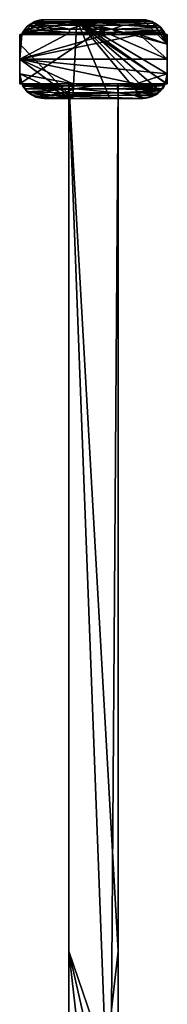
# Model space of a CAD drawing. Units: millimetres. Extents: x -1095 to -1065, y -711 to 711.
# Drawn here: x -1095 to -1065, y 510 to 711 of the extents above; entities that cross this region are included whole.
import ezdxf

# ---------------------------------------------------------------- set-up
doc = ezdxf.new("R2010")
doc.units = ezdxf.units.MM
doc.header["$MEASUREMENT"] = 0
doc.layers.add('INCLASS_LAP0035_(Double)_Frame_Metal', color=7, linetype='Continuous', true_color=0x000000)

msp = doc.modelspace()

# ---------------------------------------------------------------- meshes
at = {"layer": 'INCLASS_LAP0035_(Double)_Frame_Metal'}
mesh = msp.add_polyface(dxfattribs=at)
corners = [(-1065.37, 707.38, -0.26), (-1065.72, 708.1, -0.6), (-1065, 705.5, -0.5), (-1065, 699.5, -0.5), (-1065.37, 697.61, 0.75), (-1065.58, 697.17, -0.5), (-1065.37, 697.61, -0.5), (-1072.49, 694.5, -1.5), (-1094.59, 697.52, 0.32), (-1094.38, 697.09, -0.5), (-1095, 699.5, -0.5), (-1095, 705.5, -0.5), (-1094.38, 707.91, -0.5), (-1073.9, 709.38, 0.16), (-1078.83, 709.85, 0.04), (-1082.39, 709.37, 0.16), (-1088.46, 709.34, 0.17), (-1076.23, 708.56, 0.58), (-1084.86, 708.56, 0.58), (-1091.77, 708.92, 0.35), (-1090.76, 708.35, 0.73), (-1075.14, 707.92, 1.21), (-1080, 707.92, 1.21), (-1084.86, 707.92, 1.21), (-1068.05, 707.65, 1.63), (-1092.52, 707.65, 1.63), (-1089.15, 695.11, 0.03), (-1086.1, 695.62, 0.16), (-1075, 695.63, 0.16), (-1070.27, 695.63, 0.16), (-1071.8, 695.17, 0.04), (-1083.73, 696.44, 0.58), (-1075.14, 696.44, 0.58), (-1089.73, 696.78, 0.87), (-1084.86, 697.08, 1.21), (-1080, 697.08, 1.21), (-1075.14, 697.08, 1.21), (-1069.49, 696.8, 0.88), (-1091.71, 697.35, 1.63), (-1067.33, 697.35, 1.62), (-1095, 699.5, -3), (-1095, 699.5, -3), (-1095, 699.5, 2), (-1095, 699.5, 2), (-1095, 702.5, -3), (-1095, 702.5, -3), (-1095, 702.5, 2), (-1095, 702.5, 2), (-1095, 705.5, -3), (-1095, 705.5, -3), (-1095, 705.5, 2), (-1095, 705.5, 2), (-1094.62, 707.41, -3), (-1094.62, 707.41, -3), (-1094.62, 697.59, -3), (-1094.62, 697.59, -3), (-1094.58, 707.5, 2), (-1094.58, 707.5, 2), (-1094.58, 707.5, 2), (-1094.58, 697.5, 2), (-1094.58, 697.5, 2), (-1094.58, 697.5, 2), (-1094.44, 697.2, 1.37), (-1094.44, 697.2, 1.37), (-1094.4, 707.88, 1.25), (-1094.4, 707.88, 1.25), (-1094.34, 697, 1.1), (-1094.34, 697, 1.1), (-1094.05, 708.43, 0.66), (-1094.05, 708.43, 0.66), (-1093.95, 696.43, 0.57), (-1093.95, 696.43, 0.57), (-1093.54, 695.96, -3), (-1093.54, 695.96, -3), (-1093.54, 695.96, -3), (-1093.54, 695.96, -3), (-1093.54, 695.96, -3), (-1093.54, 709.04, -3), (-1093.54, 709.04, -3), (-1093.46, 695.87, 0.23), (-1093.46, 695.87, 0.23), (-1093.32, 709.26, 0.19), (-1093.32, 709.26, 0.19), (-1093.32, 709.26, 0.19), (-1092.62, 695.24, 0.05), (-1092.62, 695.24, 0.05), (-1092.62, 709.76, 0.05), (-1092.62, 709.76, 0.05), (-1092.07, 710.05, 0.02), (-1092.07, 710.05, 0.02), (-1091.91, 694.88, -3), (-1091.91, 694.88, -3), (-1091.91, 710.12, -3), (-1091.91, 710.12, -3), (-1091.91, 710.12, -3), (-1091.91, 710.12, -3), (-1091.91, 710.12, -3), (-1091.69, 694.78, 0), (-1091.69, 694.78, 0), (-1091.69, 694.78, 0), (-1091.3, 710.33), (-1091.3, 710.33), (-1090.65, 694.54), (-1090.65, 694.54), (-1090.65, 710.46), (-1090.65, 710.46), (-1090, 694.5, -3), (-1090, 694.5, -3), (-1090, 710.5, -3), (-1090, 710.5, -3), (-1089.93, 694.5, 0), (-1089.93, 694.5, 0), (-1089.93, 694.5, 0), (-1089.93, 710.5, 0), (-1089.93, 710.5, 0), (-1089.93, 710.5, 0), (-1085.46, 707.5, 2), (-1085.46, 707.5, 2), (-1084.22, 697.5, 2), (-1084.22, 697.5, 2), (-1084.22, 697.5, 2), (-1084.18, 694.5, -3), (-1084.18, 694.5, -3), (-1083.4, 710.5, -3), (-1083.4, 710.5, -3), (-1077.24, 707.5, 2), (-1077.24, 707.5, 2), (-1076.67, 694.5, -3), (-1076.67, 694.5, -3), (-1071.39, 697.5, 2), (-1071.39, 697.5, 2), (-1071.39, 697.5, 2), (-1070.62, 707.49, 2), (-1070.62, 707.49, 2), (-1070.08, 710.5, 0), (-1070.08, 710.5, 0), (-1070, 694.5, -0.01), (-1070, 694.5, -0.01), (-1070, 694.5, -0.01), (-1070, 694.5, -3), (-1070, 694.5, -3), (-1070, 710.5, -3), (-1070, 710.5, -3), (-1070, 710.5, -3), (-1069.35, 710.46), (-1069.35, 710.46), (-1069.34, 694.54, -0.01), (-1069.34, 694.54, -0.01), (-1068.7, 694.67), (-1068.7, 694.67), (-1068.35, 710.23, 0.01), (-1068.35, 710.23, 0.01), (-1068.09, 694.88, -3), (-1068.09, 694.88, -3), (-1068.09, 694.88, -3), (-1068.09, 694.88, -3), (-1068.09, 710.12, -3), (-1068.09, 710.12, -3), (-1067.8, 695.01, 0.02), (-1067.8, 695.01, 0.02), (-1067.44, 709.8, 0.05), (-1067.44, 709.8, 0.05), (-1067.35, 695.26, 0.05), (-1067.35, 695.26, 0.05), (-1066.88, 695.59, 0.14), (-1066.88, 695.59, 0.14), (-1066.7, 709.27, 0.19), (-1066.7, 709.27, 0.19), (-1066.46, 695.96, -3), (-1066.46, 695.96, -3), (-1066.46, 695.96, -3), (-1066.46, 709.04, -3), (-1066.46, 709.04, -3), (-1066.46, 709.04, -3), (-1066.46, 709.04, -3), (-1066.46, 709.04, -3), (-1066.34, 696.09, 0.35), (-1066.34, 696.09, 0.35), (-1066.32, 708.9, 0.35), (-1066.32, 708.9, 0.35), (-1066.01, 696.48, 0.6), (-1066.01, 696.48, 0.6), (-1065.86, 708.3, 0.78), (-1065.86, 708.3, 0.78), (-1065.6, 697.11, 1.24), (-1065.6, 697.11, 1.24), (-1065.6, 707.88, 1.25), (-1065.6, 707.88, 1.25), (-1065.42, 697.5, 2), (-1065.42, 697.5, 2), (-1065.42, 697.5, 2), (-1065.42, 707.5, 2), (-1065.42, 707.5, 2), (-1065.42, 707.5, 2), (-1065.38, 697.59, -3), (-1065.38, 697.59, -3), (-1065.38, 707.41, -3), (-1065.38, 707.41, -3), (-1065, 705.5, -3), (-1065, 705.5, -3), (-1065, 699.5, -3), (-1065, 699.5, -3), (-1065, 699.5, 2), (-1065, 699.5, 2), (-1065, 702.5, -3), (-1065, 702.5, -3), (-1065, 702.5, 2), (-1065, 702.5, 2), (-1065, 705.5, 2), (-1065, 705.5, 2), (-1065, 705.5, 2)]
mesh.append_faces([[corners[k] for k in face] for face in [(122, 48, 52, 124), (52, 77, 96, 96), (109, 52, 96, 96), (52, 109, 124, 124), (122, 44, 48, 48), (141, 199, 124, 124), (171, 199, 156, 156), (141, 156, 199, 199), (196, 199, 171, 171), (205, 124, 199, 199), (44, 122, 40, 40), (54, 40, 122, 122), (90, 72, 122, 122), (54, 122, 72, 72), (106, 90, 122, 122), (124, 205, 201, 201), (195, 124, 201, 201), (140, 127, 124, 124), (170, 124, 195, 195), (124, 170, 155, 155), (155, 140, 124, 124), (127, 122, 124, 124), (108, 113, 123, 123), (123, 113, 134, 134), (142, 123, 134, 134), (0, 1, 186, 186), (173, 160, 166, 166), (157, 150, 160, 160), (1, 174, 178, 178), (173, 166, 178, 178), (143, 134, 144, 144), (144, 150, 157, 143), (172, 157, 160, 160), (1, 182, 186, 186), (191, 0, 186, 186), (208, 2, 0, 191), (0, 197, 1, 1), (175, 1, 197, 197), (0, 2, 198, 197), (178, 182, 1, 1), (206, 3, 204, 2), (2, 208, 206, 206), (204, 198, 2, 2), (3, 200, 204, 204), (3, 206, 202, 202), (4, 184, 5, 5), (4, 5, 6, 6), (146, 137, 139, 139), (153, 148, 146, 146), (139, 154, 146, 146), (169, 164, 162, 152), (152, 158, 148, 148), (152, 162, 158, 158), (169, 176, 164, 164), (168, 180, 176, 176), (180, 168, 5, 5), (194, 6, 5, 5), (6, 194, 200, 3), (3, 4, 6, 6), (184, 180, 5, 5), (202, 188, 4, 4), (184, 4, 188, 188), (3, 202, 4, 4), (194, 5, 168, 168), (7, 139, 137, 137), (128, 7, 121, 121), (128, 139, 7, 7), (121, 7, 136, 136), (110, 107, 121, 121), (121, 136, 110, 110), (67, 8, 9, 9), (10, 41, 55, 55), (8, 10, 55, 55), (55, 9, 8, 8), (67, 9, 71, 71), (8, 59, 43, 10), (59, 8, 63, 63), (8, 67, 63, 63), (76, 9, 55, 55), (91, 85, 73, 73), (91, 107, 102, 97), (110, 102, 107, 107), (75, 79, 71, 71), (74, 85, 79, 79), (91, 97, 85, 85), (9, 76, 71, 71), (43, 46, 45, 10), (45, 41, 10, 10), (11, 49, 45, 45), (46, 50, 11, 11), (11, 45, 46, 46), (12, 57, 64, 64), (11, 50, 57, 57), (53, 49, 11, 11), (53, 11, 57, 57), (64, 68, 12, 12), (53, 57, 12, 12), (78, 53, 12, 12), (78, 68, 81, 81), (12, 68, 78, 78), (93, 86, 88, 88), (86, 92, 78, 81), (100, 94, 88, 88), (104, 108, 95, 100), (108, 104, 113, 113), (105, 101, 89, 89), (151, 115, 89, 89), (151, 135, 115, 115), (135, 151, 145, 145), (105, 89, 114, 114), (13, 161, 14, 14), (13, 167, 161, 161), (15, 13, 14, 14), (16, 15, 14, 14), (16, 14, 87, 87), (16, 87, 83, 83), (13, 179, 167, 167), (179, 17, 183, 183), (13, 17, 179, 179), (15, 17, 13, 13), (18, 15, 16, 16), (17, 15, 18, 18), (18, 19, 20, 20), (19, 18, 16, 16), (69, 20, 19, 19), (19, 16, 83, 83), (183, 21, 187, 187), (21, 183, 17, 17), (22, 21, 17, 17), (17, 18, 23, 22), (23, 20, 65, 65), (18, 20, 23, 23), (65, 20, 69, 69), (14, 151, 89, 89), (151, 14, 161, 161), (89, 87, 14, 14), (24, 192, 187, 187), (24, 187, 21, 21), (132, 21, 125, 125), (24, 21, 132, 132), (132, 192, 24, 24), (22, 125, 21, 21), (69, 19, 82, 82), (65, 25, 23, 23), (116, 23, 25, 25), (23, 116, 125, 125), (23, 125, 22, 22), (56, 116, 25, 25), (65, 56, 25, 25), (117, 58, 47, 47), (126, 117, 47, 47), (51, 47, 58, 58), (209, 193, 133, 133), (133, 47, 207, 207), (133, 207, 210, 210), (47, 133, 126, 126), (61, 120, 42, 42), (47, 42, 120, 120), (47, 131, 203, 203), (47, 203, 207, 207), (203, 131, 189, 189), (131, 47, 120, 120), (80, 84, 26, 26), (27, 80, 26, 26), (28, 27, 26, 26), (29, 28, 30, 30), (28, 26, 30, 30), (29, 163, 165, 165), (30, 163, 29, 29), (80, 31, 70, 70), (27, 31, 80, 80), (28, 31, 27, 27), (31, 28, 32, 32), (177, 28, 29, 29), (32, 177, 181, 181), (177, 32, 28, 28), (177, 29, 165, 165), (70, 33, 66, 66), (33, 34, 66, 66), (31, 33, 70, 70), (34, 33, 31, 31), (35, 34, 31, 31), (31, 32, 36, 35), (37, 32, 181, 181), (36, 37, 185, 185), (32, 37, 36, 36), (185, 37, 181, 181), (38, 62, 66, 66), (26, 84, 99, 99), (30, 26, 138, 138), (30, 138, 147, 147), (149, 159, 147, 147), (159, 30, 147, 147), (163, 30, 159, 159), (38, 60, 62, 62), (38, 66, 34, 34), (38, 34, 119, 119), (118, 60, 38, 38), (35, 119, 34, 34), (185, 39, 36, 36), (130, 36, 39, 39), (36, 129, 119, 119), (36, 119, 35, 35), (130, 39, 190, 190), (185, 190, 39, 39), (103, 112, 26, 26), (111, 138, 26, 26), (26, 98, 103, 103)]])
mesh = msp.add_polyface(dxfattribs=at)
corners = [(-1078.12, 697.5, 65.17), (-1080, 707.5, 60.31), (-1072.49, 707.5, 60.31), (-1095, 707.5, 2), (-1095, 707.5, 2), (-1095, 707.5, 2), (-1095, 697.5, 2), (-1095, 697.5, 2), (-1095, 697.5, 2), (-1095, 707.5, 313), (-1095, 707.5, 313), (-1095, 707.5, 313), (-1095, 697.5, 313), (-1095, 697.5, 313), (-1095, 697.5, 313), (-1080, 707.5, 2), (-1080, 707.5, 2), (-1065, 697.5, 60.31), (-1065, 697.5, 60.31), (-1065, 697.5, 60.31), (-1065, 697.5, 118.62), (-1065, 697.5, 118.62), (-1065, 697.5, 176.94), (-1065, 697.5, 176.94), (-1065, 697.5, 176.94), (-1065, 697.5, 176.94), (-1065, 707.5, 2), (-1065, 707.5, 2), (-1065, 707.5, 2), (-1065, 707.5, 60.31), (-1065, 707.5, 60.31), (-1065, 707.5, 118.62), (-1065, 707.5, 118.62), (-1065, 707.5, 118.62), (-1065, 697.5, 2), (-1065, 697.5, 2), (-1065, 697.5, 2), (-1065, 697.5, 313), (-1065, 697.5, 313), (-1065, 697.5, 313), (-1065, 707.5, 313), (-1065, 707.5, 313), (-1065, 707.5, 313)]
mesh.append_faces([[corners[k] for k in face] for face in [(19, 0, 35, 35), (7, 35, 0, 0), (21, 0, 19, 19), (25, 0, 21, 21), (12, 24, 37, 37), (0, 25, 7, 7), (25, 12, 7, 7), (27, 36, 15, 15), (15, 36, 6, 6), (15, 6, 4, 4), (41, 38, 23, 23), (20, 18, 29, 32), (26, 29, 18, 18), (26, 17, 34, 34), (22, 20, 32, 32), (23, 31, 41, 41), (10, 13, 39, 40), (8, 14, 9, 5), (11, 1, 3, 3), (11, 42, 1, 1), (3, 1, 16, 16), (42, 33, 1, 1), (33, 2, 1, 1), (2, 33, 30, 30), (2, 28, 16, 1), (2, 30, 28, 28)]])
mesh = msp.add_polyface(dxfattribs=at)
corners = [(-1085, -697.5, 233), (-1075, 697.5, 233), (-1075, -697.5, 233), (-1081.67, -341.5, 283), (-1085, -341.5, 283), (-1082.27, -352.49, 283), (-1085, -362.5, 283), (-1082.51, -362.5, 283), (-1077.49, -351.99, 283), (-1078.33, -341.5, 283), (-1075, -341.5, 283), (-1075, -362.5, 283), (-1085, -339.97, 283.3), (-1075, -339.97, 283.3), (-1085, -339.97, 283.3), (-1075, -339.97, 283.3), (-1075, -338.67, 284.17), (-1085, -338.67, 284.17), (-1075, -337.8, 285.47), (-1085, -337.8, 285.47), (-1081.67, -337.5, 287), (-1085, -337.5, 287), (-1085, -337.8, 285.47), (-1078.33, -337.5, 287), (-1075, -337.8, 285.47), (-1075, -337.5, 287), (-1077.5, -337.5, 314.75), (-1082.51, -337.5, 314.76), (-1082.51, -337.5, 296.24), (-1077.49, -337.5, 296.24), (-1081.67, -337.5, 324), (-1085, -337.5, 324), (-1085, -337.5, 305.5), (-1078.33, -337.5, 324), (-1075, -337.5, 324), (-1075, -337.5, 305.5), (-1075, -337.2, 325.53), (-1085, -337.2, 325.53), (-1080, -337.18, 325.58), (-1085, -413.92, 282.32), (-1085, -362.5, 283), (-1085, -294.56, 280.3), (-1085, -341.5, 283)]
mesh.append_faces([[corners[k] for k in face] for face in [(0, 1, 2, 2), (3, 4, 5, 5), (4, 6, 7, 7), (4, 7, 5, 5), (5, 8, 9, 3), (10, 9, 8, 8), (11, 10, 8, 8), (3, 12, 4, 4), (13, 12, 3, 3), (13, 9, 10, 10), (3, 9, 13, 13), (14, 15, 16, 17), (18, 19, 17, 16), (20, 21, 22, 22), (23, 20, 24, 24), (22, 24, 20, 20), (24, 25, 23, 23), (26, 27, 28, 29), (30, 31, 27, 27), (32, 27, 31, 31), (27, 32, 28, 28), (30, 27, 26, 33), (34, 33, 26, 26), (35, 34, 26, 26), (28, 21, 20, 20), (21, 28, 32, 32), (29, 28, 20, 23), (29, 35, 26, 26), (25, 29, 23, 23), (35, 29, 25, 25), (36, 33, 34, 34), (37, 31, 30, 30), (38, 30, 33, 33), (39, 40, 41, 41), (42, 41, 40, 40)]])
mesh = msp.add_polyface(dxfattribs=at)
corners = [(-1075, -284.73, 282.04), (-1075, -241.83, 284.17), (-1075, -242.7, 285.47), (-1075, -257, 305.11), (-1075, -259, 305.11), (-1075, -243, 287), (-1075, -243, 305.5), (-1075, -253.95, 307.55), (-1075, -255.19, 305.98), (-1075, -253.5, 316.5), (-1075, -253.5, 309.5), (-1075, -243, 305.5), (-1075, -243, 324), (-1075, -247, 328), (-1075, -275.83, 328), (-1075, -244.17, 326.83), (-1075, -253.84, 318.22), (-1075, -254.82, 319.68), (-1075, -256.28, 320.66), (-1075, -245.47, 327.7), (-1081.67, -247, 328), (-1085, -247, 328), (-1082.51, -257.8, 328), (-1078.33, -247, 328), (-1080, -257.8, 328), (-1075, -247, 328), (-1077.49, -257.8, 328), (-1075, -245.47, 327.7), (-1085, -245.47, 327.7), (-1080, -253.5, 316.5), (-1085, -253.5, 316.5), (-1085, -253.5, 309.5), (-1080, -253.5, 309.5), (-1085, -253.5, 316.5), (-1085, -243, 324), (-1085, -243, 305.5), (-1085, -245.47, 327.7), (-1085, -244.17, 326.83), (-1085, -247, 328), (-1085, -275.83, 328), (-1085, -243.3, 325.53), (-1085, -258, 321), (-1085, -253.84, 318.22), (-1085, -254.82, 319.68), (-1085, -256.28, 320.66), (-1085, -253.5, 309.5), (-1085, -255.19, 305.98), (-1085, -253.95, 307.55), (-1085, -257, 305.11), (-1085, -243, 287), (-1085, -259, 305.11), (-1085, -260.81, 305.98), (-1085, -294.56, 280.3), (-1085, 697.5, 233), (-1085, -697.5, 233)]
mesh.append_faces([[corners[k] for k in face] for face in [(0, 1, 2, 2), (3, 4, 5, 5), (3, 5, 6, 6), (6, 7, 8, 8), (8, 3, 6, 6), (9, 10, 6, 6), (6, 10, 7, 7), (11, 12, 9, 9), (13, 14, 15, 15), (12, 16, 9, 9), (17, 16, 12, 12), (18, 17, 12, 12), (13, 15, 19, 19), (20, 21, 22, 22), (23, 20, 24, 24), (25, 23, 26, 26), (23, 25, 27, 27), (20, 23, 27, 27), (20, 28, 21, 21), (20, 27, 28, 28), (29, 30, 31, 32), (33, 34, 35, 35), (36, 37, 38, 38), (39, 38, 37, 37), (40, 34, 41, 41), (42, 43, 34, 34), (43, 44, 34, 34), (33, 42, 34, 34), (35, 45, 33, 33), (46, 47, 35, 35), (48, 46, 35, 35), (35, 49, 48, 48), (50, 48, 49, 49), (47, 45, 35, 35), (51, 50, 49, 49), (52, 53, 54, 54)]])
mesh = msp.add_polyface(dxfattribs=at)
corners = [(-1075, 697.5, 233), (-1075, -195.55, 283), (-1075, -697.5, 233), (-1075, 195.55, 283), (-1085, 697.5, 233), (-1075, 697.5, 233), (-1085, -697.5, 233), (-1083.52, 232.24, 283), (-1085, 195.55, 283), (-1075, 195.55, 283), (-1076.41, 231.45, 283), (-1080, -231.54, 283), (-1076.42, -231.45, 283), (-1083.59, -231.03, 283), (-1085, 239.01, 283), (-1078.33, 239, 283), (-1075, 239, 283), (-1085, 195.55, 283), (-1085, -195.55, 283), (-1075, -195.55, 283), (-1075, 195.55, 283), (-1085, -239, 283), (-1075, -239, 283), (-1078.33, 243, 287), (-1075, 242.7, 285.47), (-1075, 243, 287), (-1085, 242.7, 285.47), (-1085, 241.83, 284.17), (-1075, 241.83, 284.17), (-1085, 243, 287), (-1075, 240.53, 283.3), (-1085, 240.53, 283.3), (-1075, 241.83, 284.17), (-1085, 241.83, 284.17), (-1085, 240.53, 283.3), (-1075, 240.53, 283.3), (-1082.24, 243, 295.89), (-1085, 243, 305.5), (-1077.49, 243, 296.24), (-1075, 243, 305.5), (-1082.5, 243, 314.71), (-1081.67, 243, 324), (-1085, 243, 324), (-1075, 243, 324), (-1078.33, 243, 324), (-1075, 243, 324), (-1085, 274.49, 273.57), (-1085, 195.55, 283), (-1085, 239.01, 283), (-1085, 697.5, 233), (-1085, -294.56, 280.3), (-1085, 195.55, 283), (-1085, -195.55, 283)]
mesh.append_faces([[corners[k] for k in face] for face in [(0, 1, 2, 2), (1, 0, 3, 3), (4, 5, 6, 6), (7, 8, 9, 10), (11, 12, 13, 13), (8, 7, 14, 14), (7, 10, 15, 14), (10, 16, 15, 15), (9, 16, 10, 10), (17, 18, 19, 20), (12, 19, 18, 13), (18, 21, 13, 13), (19, 12, 22, 22), (23, 24, 25, 25), (24, 26, 27, 28), (26, 23, 29, 29), (26, 24, 23, 23), (15, 16, 30, 30), (31, 15, 30, 30), (32, 33, 34, 35), (31, 14, 15, 15), (29, 36, 37, 37), (38, 23, 25, 25), (39, 36, 38, 38), (25, 39, 38, 38), (36, 29, 23, 38), (36, 39, 40, 37), (40, 41, 42, 42), (43, 44, 40, 40), (40, 39, 45, 45), (44, 41, 40, 40), (46, 47, 48, 48), (46, 49, 50, 50), (51, 50, 52, 52), (46, 50, 51, 51)]])
mesh = msp.add_polyface(dxfattribs=at)
corners = [(-1075, 195.55, 283), (-1075, 697.5, 233), (-1075, 239, 283), (-1075, 337.2, 325.53), (-1075, 336.33, 326.83), (-1075, 337.5, 324), (-1078.33, 337.5, 324), (-1075, 337.2, 325.53), (-1075, 337.5, 324), (-1081.67, 337.5, 324), (-1085, 337.2, 325.53), (-1085, 337.5, 324), (-1077.49, 337.5, 296.24), (-1082.51, 337.5, 305.5), (-1082.27, 337.5, 314.31), (-1077.49, 337.5, 314.76), (-1082.51, 337.5, 296.24), (-1085, 337.5, 305.5), (-1075, 337.5, 305.5), (-1081.67, 337.5, 287), (-1085, 337.5, 287), (-1078.33, 337.5, 287), (-1075, 337.5, 287), (-1085, 339.97, 283.3), (-1075, 338.67, 284.17), (-1075, 339.97, 283.3), (-1081.67, 341.5, 283), (-1075, 339.97, 283.3), (-1075, 341.5, 283), (-1085, 341.5, 283), (-1085, 339.97, 283.3), (-1085, 338.67, 284.17), (-1075, 338.67, 284.17), (-1075, 337.8, 285.47), (-1075, 337.8, 285.47), (-1085, 337.8, 285.47), (-1085, 337.8, 285.47), (-1077.76, 351.59, 283), (-1082.51, 362.5, 283), (-1082.51, 351.99, 283), (-1075, 362.5, 283), (-1085, 274.49, 273.57), (-1085, 362.5, 283), (-1085, 383.5, 283)]
mesh.append_faces([[corners[k] for k in face] for face in [(0, 1, 2, 2), (3, 4, 5, 5), (6, 7, 8, 8), (9, 7, 6, 6), (10, 9, 11, 11), (10, 7, 9, 9), (12, 13, 14, 15), (16, 13, 12, 12), (9, 14, 11, 11), (11, 14, 13, 13), (11, 13, 17, 17), (16, 17, 13, 13), (6, 15, 14, 9), (8, 15, 6, 6), (18, 15, 8, 8), (16, 19, 20, 20), (20, 17, 16, 16), (12, 21, 19, 16), (15, 18, 12, 12), (22, 21, 12, 12), (18, 22, 12, 12), (23, 24, 25, 25), (26, 27, 28, 28), (26, 29, 30, 30), (26, 30, 27, 27), (23, 31, 32, 32), (21, 22, 33, 33), (19, 21, 33, 33), (34, 32, 31, 35), (36, 20, 19, 19), (36, 19, 33, 33), (37, 38, 39, 39), (26, 28, 37, 39), (39, 29, 26, 26), (40, 37, 28, 28), (41, 42, 43, 43)]])
mesh = msp.add_polyface(dxfattribs=at)
corners = [(-1075, 697.5, 233), (-1075, 283.36, 281.72), (-1075, 239, 283), (-1075, 387.8, 325.53), (-1075, 387.5, 324), (-1075, 387.5, 305.5), (-1082.51, 373.01, 283), (-1082.51, 362.5, 283), (-1077.76, 351.59, 283), (-1077.49, 373.01, 283), (-1081.67, 383.5, 283), (-1085, 383.5, 283), (-1085, 362.5, 283), (-1082.51, 351.99, 283), (-1078.33, 383.5, 283), (-1075, 383.5, 283), (-1075, 362.5, 283), (-1085, 341.5, 283), (-1078.33, 387.5, 287), (-1075, 387.2, 285.47), (-1075, 387.5, 287), (-1075, 387.2, 285.47), (-1085, 387.2, 285.47), (-1085, 386.33, 284.17), (-1075, 386.33, 284.17), (-1085, 387.2, 285.47), (-1085, 387.5, 287), (-1075, 385.03, 283.3), (-1085, 385.03, 283.3), (-1085, 385.03, 283.3), (-1075, 385.03, 283.3), (-1082.24, 387.5, 295.89), (-1075, 387.5, 305.5), (-1077.76, 387.5, 315.11), (-1082.51, 387.5, 314.76), (-1085, 387.5, 305.5), (-1077.49, 387.5, 296.24), (-1085, 387.5, 324), (-1081.67, 387.5, 324), (-1075, 387.5, 324), (-1075, 388.67, 326.83), (-1085, 388.67, 326.83), (-1085, 387.8, 325.53), (-1075, 387.8, 325.53), (-1075, 387.8, 325.53), (-1085, 387.8, 325.53)]
mesh.append_faces([[corners[k] for k in face] for face in [(0, 1, 2, 2), (3, 4, 5, 5), (6, 7, 8, 9), (10, 11, 6, 6), (7, 6, 11, 12), (13, 7, 12, 12), (6, 9, 14, 10), (15, 14, 9, 9), (16, 15, 9, 9), (17, 13, 12, 12), (8, 16, 9, 9), (18, 19, 20, 20), (21, 22, 23, 24), (25, 18, 26, 26), (25, 19, 18, 18), (14, 15, 27, 27), (28, 10, 14, 14), (28, 14, 27, 27), (23, 29, 30, 24), (28, 11, 10, 10), (31, 32, 33, 34), (31, 34, 35, 35), (35, 26, 31, 31), (36, 18, 20, 20), (32, 31, 36, 36), (20, 32, 36, 36), (31, 26, 18, 36), (37, 35, 34, 34), (34, 38, 37, 37), (33, 39, 38, 34), (33, 32, 39, 39), (40, 41, 42, 43), (38, 39, 44, 44), (38, 45, 37, 37), (38, 44, 45, 45)]])
mesh = msp.add_polyface(dxfattribs=at)
corners = [(-1075, 387.8, 325.53), (-1075, 465.28, 320.66), (-1075, 467, 321), (-1075, 388.67, 326.83), (-1075, 443.21, 307.38), (-1075, 462.5, 309.5), (-1075, 466, 305.11), (-1075, 406.66, 303.22), (-1075, 407, 301.5), (-1075, 482, 287), (-1075, 468, 305.11), (-1075, 283.36, 281.72), (-1075, 697.5, 233), (-1075, 341.5, 283), (-1075, 387.5, 287), (-1075, 387.2, 285.47), (-1075, 486, 283), (-1075, 483.17, 284.17), (-1075, 482.3, 285.47), (-1075, 405.31, 290.98), (-1075, 403.5, 290.11), (-1075, 401.5, 290.11), (-1075, 406.55, 292.55), (-1075, 407, 294.5), (-1075, 404.22, 305.66), (-1075, 405.68, 304.68), (-1075, 402.5, 306), (-1075, 462.5, 316.5), (-1075, 462.84, 318.22), (-1075, 391.5, 328), (-1075, 420.33, 328), (-1077.49, 402.3, 328), (-1075, 420.33, 328), (-1082.51, 413.12, 328), (-1075, 449.17, 328), (-1080, 467.2, 328), (-1085, 449.17, 328), (-1085, 420.33, 328), (-1085, 405.68, 304.68), (-1085, 466, 305.11), (-1085, 482, 287), (-1085, 406.66, 303.22), (-1085, 407, 294.5), (-1085, 406.55, 292.55), (-1085, 483.17, 284.17), (-1085, 484.47, 283.3), (-1085, 383.5, 283), (-1085, 274.49, 273.57), (-1085, 505.69, 272.65), (-1085, 387.8, 325.53), (-1085, 388.67, 326.83), (-1085, 449.17, 328), (-1085, 462.5, 309.5), (-1085, 462.95, 307.55), (-1085, 407, 301.5), (-1085, 403.5, 290.11), (-1085, 387.2, 285.47), (-1085, 405.31, 290.98), (-1085, 482.3, 285.47), (-1085, 385.03, 283.3)]
mesh.append_faces([[corners[k] for k in face] for face in [(0, 1, 2, 3), (0, 4, 5, 5), (6, 4, 7, 7), (7, 8, 9, 10), (11, 12, 13, 13), (14, 15, 16, 16), (17, 18, 19, 19), (20, 21, 16, 16), (14, 16, 21, 21), (16, 19, 20, 20), (22, 9, 23, 23), (19, 9, 22, 22), (24, 25, 4, 4), (26, 24, 4, 4), (25, 7, 4, 4), (0, 5, 27, 27), (27, 28, 0, 0), (29, 3, 2, 2), (30, 29, 2, 2), (31, 32, 33, 33), (33, 32, 34, 34), (35, 36, 37, 37), (33, 34, 35, 37), (38, 39, 40, 41), (42, 40, 43, 43), (44, 45, 46, 46), (47, 46, 48, 48), (49, 50, 51, 51), (52, 53, 38, 38), (42, 54, 40, 40), (40, 54, 41, 41), (55, 40, 56, 56), (57, 43, 40, 40), (55, 57, 40, 40), (58, 44, 46, 46), (46, 59, 40, 40)]])
mesh = msp.add_polyface(dxfattribs=at)
corners = [(-1085, 465.28, 320.66), (-1075, 465.28, 320.66), (-1075, 463.82, 319.68), (-1075, 463.82, 319.68), (-1085, 463.82, 319.68), (-1080, 462.5, 316.5), (-1085, 462.5, 316.5), (-1085, 462.84, 318.22), (-1075, 462.84, 318.22), (-1075, 462.84, 318.22), (-1085, 462.84, 318.22), (-1075, 462.5, 316.5), (-1075, 406.66, 303.22), (-1075, 468, 305.11), (-1075, 466, 305.11), (-1075, 697.5, 233), (-1075, 383.5, 283), (-1075, 362.5, 283), (-1075, 385.03, 283.3), (-1075, 405.31, 290.98), (-1075, 484.47, 283.3), (-1075, 483.17, 284.17), (-1075, 482, 287), (-1075, 482.3, 285.47), (-1075, 407, 301.5), (-1075, 407, 294.5), (-1075, 464.19, 305.98), (-1075, 443.21, 307.38), (-1075, 462.95, 307.55), (-1075, 462.5, 309.5), (-1075, 387.8, 325.53), (-1075, 462.84, 318.22), (-1075, 463.82, 319.68), (-1075, 465.28, 320.66), (-1075, 420.33, 328), (-1075, 467, 321), (-1075, 449.17, 328), (-1080, 462.5, 309.5), (-1075, 462.5, 309.5), (-1085, 462.5, 309.5), (-1085, 462.95, 307.55), (-1075, 464.19, 305.98), (-1085, 464.19, 305.98), (-1085, 462.95, 307.55), (-1075, 462.95, 307.55), (-1075, 462.95, 307.55), (-1080, 467.2, 328), (-1082.51, 467.2, 328), (-1085, 449.17, 328), (-1075, 449.17, 328), (-1077.49, 467.2, 328), (-1085, 405.68, 304.68), (-1085, 449.17, 328), (-1085, 465.28, 320.66), (-1085, 467, 321), (-1085, 463.82, 319.68), (-1085, 462.84, 318.22), (-1085, 462.5, 316.5), (-1085, 462.5, 309.5), (-1085, 464.19, 305.98), (-1085, 462.95, 307.55), (-1085, 466, 305.11), (-1085, 482.3, 285.47), (-1085, 383.5, 283), (-1085, 482, 287)]
mesh.append_faces([[corners[k] for k in face] for face in [(0, 1, 2, 2), (0, 3, 4, 4), (5, 6, 7, 7), (8, 5, 7, 7), (4, 3, 9, 10), (5, 8, 11, 11), (12, 13, 14, 14), (15, 16, 17, 17), (15, 18, 16, 16), (19, 20, 21, 21), (22, 19, 23, 23), (24, 25, 22, 22), (14, 26, 27, 27), (28, 27, 26, 26), (28, 29, 27, 27), (30, 31, 32, 32), (30, 32, 33, 33), (34, 35, 36, 36), (37, 5, 11, 38), (5, 37, 39, 6), (37, 40, 39, 39), (41, 42, 43, 44), (45, 37, 38, 38), (40, 37, 45, 45), (46, 47, 48, 48), (46, 49, 50, 50), (51, 52, 53, 53), (52, 54, 53, 53), (55, 51, 53, 53), (56, 51, 55, 55), (51, 56, 57, 57), (51, 57, 58, 58), (59, 51, 60, 60), (51, 59, 61, 61), (62, 63, 64, 64)]])
mesh = msp.add_polyface(dxfattribs=at)
corners = [(-1075, 486, 283), (-1075, 386.33, 284.17), (-1075, 697.5, 233), (-1075, 362.5, 283), (-1075, 341.5, 283), (-1075, 385.03, 283.3), (-1075, 521.25, 283), (-1075, 697.5, 283), (-1085, 482, 305.5), (-1085, 482, 324), (-1082.51, 482, 314.76), (-1077.76, 482, 295.89), (-1082.51, 482, 296.24), (-1075, 482, 287), (-1081.67, 482, 287), (-1075, 482, 305.5), (-1078.33, 486, 283), (-1075, 484.47, 283.3), (-1075, 486, 283), (-1075, 483.17, 284.17), (-1075, 484.47, 283.3), (-1085, 484.47, 283.3), (-1085, 483.17, 284.17), (-1081.67, 486, 283), (-1085, 486, 283), (-1085, 484.47, 283.3), (-1075, 482.3, 285.47), (-1075, 482.3, 285.47), (-1085, 482.3, 285.47), (-1085, 482.3, 285.47), (-1085, 482, 287), (-1085, 697.5, 283), (-1075, 521.25, 283), (-1075, 697.5, 283), (-1085, 521.25, 283), (-1077.49, 499.21, 283), (-1082.51, 499.21, 283), (-1080, 499.21, 283), (-1085, 697.5, 283), (-1075, 697.5, 283), (-1075, 697.5, 233), (-1085, 697.5, 233), (-1085, 697.5, 233), (-1085, 274.49, 273.57), (-1085, 505.69, 272.65), (-1085, 521.25, 283), (-1085, 697.5, 283), (-1085, 486, 283), (-1085, 484.47, 283.3)]
mesh.append_faces([[corners[k] for k in face] for face in [(0, 1, 2, 2), (3, 4, 2, 2), (1, 5, 2, 2), (6, 0, 2, 2), (6, 2, 7, 7), (8, 9, 10, 10), (8, 11, 12, 12), (11, 13, 14, 12), (15, 13, 11, 11), (16, 17, 18, 18), (19, 20, 21, 22), (23, 17, 16, 16), (23, 24, 25, 25), (23, 25, 17, 17), (14, 13, 26, 26), (27, 19, 22, 28), (29, 30, 14, 14), (29, 14, 26, 26), (31, 32, 33, 33), (34, 35, 31, 31), (35, 32, 31, 31), (23, 36, 24, 24), (34, 36, 37, 37), (36, 34, 24, 24), (23, 37, 36, 36), (18, 35, 16, 16), (37, 16, 35, 35), (32, 35, 18, 18), (16, 37, 23, 23), (37, 35, 34, 34), (38, 39, 40, 41), (42, 43, 44, 44), (45, 46, 44, 44), (47, 45, 44, 44), (47, 44, 48, 48), (42, 44, 46, 46)]])

doc.saveas('drawing.dxf')
